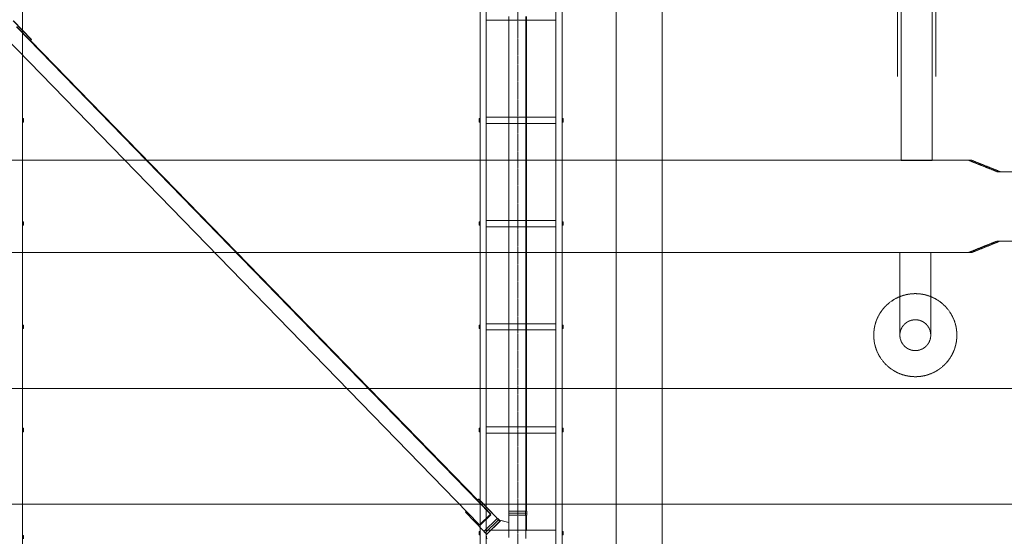
# Model space of a CAD drawing. Extents: x -183660 to 9900, y -136980 to 331.
# Drawn here: x -161991 to -149219, y -81169 to -74462 of the extents above; entities that cross this region are included whole.
import ezdxf

# ---------------------------------------------------------------- set-up
doc = ezdxf.new("R2010")
doc.units = 0
doc.header["$LTSCALE"] = 0.25
doc.linetypes.add('AD_Systemachsen$0$XKITLINE03', pattern=[6, 3, -1, 1, -1])
doc.linetypes.add('Herzner_Show Level3$0$CENTER2', pattern=[28.575, 19.05, -3.175, 3.175, -3.175])
doc.layers.get('0').update_dxf_attribs({"lineweight": 9})
for name, color, linetype, lineweight in [('AD_Systemachsen$0$Systemachsen', 202, 'Continuous', 13), ('Herzner_Show Level3$0$Auslass', 160, 'Herzner_Show Level3$0$CENTER2', 18), ('Herzner_Show Level3$0$Leitungen', 252, 'Herzner_Show Level3$0$CENTER2', 13), ('Pichler_Grundriss_14.000 Catwalk$0$Kontur', 181, 'Continuous', 0), ('Pichler_Grundriss_17.820$0$Kontur', 181, 'Continuous', 0)]:
    doc.layers.add(name, color=color, linetype=linetype, lineweight=lineweight)
doc.layers.add('Farbe_Grün', color=7, linetype='Continuous', lineweight=15, true_color=0x44ff05)

# ---------------------------------------------------------------- blocks, each defined once
blk = doc.blocks.new('AD_Systemachsen')
at = {"layer": 'AD_Systemachsen$0$Systemachsen', "linetype": 'AD_Systemachsen$0$XKITLINE03', "ltscale": 6}
blk.add_line((-155529, -136530), (-155529, -62230), dxfattribs=at)
blk = doc.blocks.new('Herzner_Show Level3')
at = {"layer": 'Herzner_Show Level3$0$Auslass'}
blk.add_circle((-150373, -78558), 539, dxfattribs=at)
at = {"layer": 'Herzner_Show Level3$0$Leitungen'}
for p, q in [((-150605, -74320), (-150605, -75200)), ((-150555, -74260), (-150555, -75260)), ((-150155, -75260), (-150155, -74260)), ((-150105, -75200), (-150105, -74320)), ((-150555, -75260), (-150555, -75668)), ((-150155, -75668), (-150155, -75260)), ((-150555, -76161), (-150555, -75661)), ((-150155, -75661), (-150155, -76161)), ((-150555, -76292), (-150555, -76161)), ((-150555, -76161), (-150555, -76292)), ((-150155, -76292), (-150155, -76161)), ((-150155, -76161), (-150155, -76292)), ((-163592, -76286), (-149646, -76286)), ((-150555, -76286), (-150555, -76286)), ((-150555, -76286), (-150555, -76292)), ((-150555, -76286), (-150155, -76286)), ((-150555, -76292), (-150155, -76292)), ((-150155, -76292), (-150555, -76292)), ((-150355, -76292), (-150355, -76286)), ((-150155, -76286), (-150155, -76286)), ((-150155, -76292), (-150155, -76286)), ((-149685, -76286), (-149646, -76286)), ((-149685, -76286), (-149311, -76436)), ((-149646, -76286), (-149272, -76436)), ((-149311, -76436), (-133511, -76436)), ((-149272, -76436), (-149311, -76436)), ((-149311, -77336), (-149685, -77486)), ((-149646, -77486), (-149272, -77336)), ((-133511, -77336), (-149311, -77336)), ((-149311, -77336), (-149272, -77336)), ((-149646, -77486), (-163592, -77486)), ((-149646, -77486), (-149685, -77486)), ((-150573, -78111), (-150573, -77611)), ((-150173, -77611), (-150173, -78111)), ((-150573, -78104), (-150573, -78158)), ((-150573, -78158), (-150573, -78558)), ((-150573, -78158), (-150573, -78558)), ((-150173, -78158), (-150173, -78104)), ((-150173, -78158), (-150173, -78558)), ((-150173, -78558), (-150173, -78158)), ((-173032, -79252), (-122899, -79252)), ((-122899, -80752), (-173032, -80752))]:
    blk.add_line(p, q, dxfattribs=at)
at = {"layer": 'Herzner_Show Level3$0$Leitungen', "extrusion": (0, 0, -1)}
for p, q in [((-150573, -77611), (-150573, -77479)), ((-150573, -77611), (-150573, -77479)), ((-150173, -77479), (-150173, -77611)), ((-150173, -77611), (-150173, -77479))]:
    blk.add_line(p, q, dxfattribs=at)
at = {"layer": 'Herzner_Show Level3$0$Leitungen', "extrusion": (4.70198e-38, -1.88932e-06, 1)}
for p, q in [((-150573, -78558, 0), (-150573, -78558, 0)), ((-150173, -78558, 0), (-150173, -78558, 0))]:
    blk.add_line(p, q, dxfattribs=at)
at = {"layer": 'Herzner_Show Level3$0$Leitungen'}
for centre in [(-150373, -78558), (-150373, -78558), (-150373, -78558, 0), (-150373, -78558, 0)]:
    blk.add_circle(centre, 200, dxfattribs=at)
blk = doc.blocks.new('Pichler_Grundriss_14.000 Catwalk')
at = {"layer": 'Pichler_Grundriss_14.000 Catwalk$0$Kontur'}
for p, q in [((-161955, -74290), (-161955, -81270)), ((-156018, -74290), (-156018, -81270)), ((-155938, -74290), (-155938, -81270)), ((-155035, -74280), (-155035, -81280)), ((-154955, -74280), (-154955, -81280)), ((-155035, -74470), (-155938, -74470)), ((-155035, -75730), (-155938, -75730)), ((-161949, -75747), (-161941, -75747)), ((-161949, -75792), (-161949, -75747)), ((-161941, -75792), (-161949, -75792)), ((-161941, -75747), (-161941, -75792)), ((-156032, -75747), (-156024, -75747)), ((-156032, -75792), (-156032, -75747)), ((-156024, -75792), (-156032, -75792)), ((-156024, -75747), (-156024, -75792)), ((-155035, -75810), (-155938, -75810)), ((-154949, -75747), (-154941, -75747)), ((-154949, -75792), (-154949, -75747)), ((-154941, -75792), (-154949, -75792)), ((-154941, -75747), (-154941, -75792)), ((-161949, -77087), (-161941, -77087)), ((-161949, -77132), (-161949, -77087)), ((-161941, -77132), (-161949, -77132)), ((-161941, -77087), (-161941, -77132)), ((-156032, -77087), (-156024, -77087)), ((-156032, -77132), (-156032, -77087)), ((-156024, -77132), (-156032, -77132)), ((-156024, -77087), (-156024, -77132)), ((-155035, -77070), (-155938, -77070)), ((-154949, -77087), (-154941, -77087)), ((-154949, -77132), (-154949, -77087)), ((-154941, -77132), (-154949, -77132)), ((-154941, -77087), (-154941, -77132)), ((-155035, -77150), (-155938, -77150)), ((-155035, -78410), (-155938, -78410)), ((-161949, -78427), (-161941, -78427)), ((-161949, -78472), (-161949, -78427)), ((-161941, -78472), (-161949, -78472)), ((-161941, -78427), (-161941, -78472)), ((-156032, -78427), (-156024, -78427)), ((-156032, -78472), (-156032, -78427)), ((-156024, -78472), (-156032, -78472)), ((-156024, -78427), (-156024, -78472)), ((-155035, -78490), (-155938, -78490)), ((-154949, -78427), (-154941, -78427)), ((-154949, -78472), (-154949, -78427)), ((-154941, -78472), (-154949, -78472)), ((-154941, -78427), (-154941, -78472)), ((-161949, -79767), (-161941, -79767)), ((-161949, -79812), (-161949, -79767)), ((-161941, -79812), (-161949, -79812)), ((-161941, -79767), (-161941, -79812)), ((-156032, -79767), (-156024, -79767)), ((-156032, -79812), (-156032, -79767)), ((-156024, -79812), (-156032, -79812)), ((-156024, -79767), (-156024, -79812)), ((-155035, -79750), (-155938, -79750)), ((-154949, -79767), (-154941, -79767)), ((-154949, -79812), (-154949, -79767)), ((-154941, -79812), (-154949, -79812)), ((-154941, -79767), (-154941, -79812)), ((-155035, -79830), (-155938, -79830)), ((-155035, -81090), (-155938, -81090)), ((-161949, -81157), (-161941, -81157)), ((-161949, -81202), (-161949, -81157)), ((-161941, -81157), (-161941, -81202)), ((-156032, -81107), (-156024, -81107)), ((-156032, -81152), (-156032, -81107)), ((-156024, -81152), (-156032, -81152)), ((-156024, -81107), (-156024, -81152)), ((-154949, -81107), (-154941, -81107)), ((-154949, -81152), (-154949, -81107)), ((-154941, -81152), (-154949, -81152)), ((-154941, -81107), (-154941, -81152))]:
    blk.add_line(p, q, dxfattribs=at)
blk = doc.blocks.new('Pichler_Grundriss_17.820')
at = {"layer": 'Pichler_Grundriss_17.820$0$Kontur'}
for p, q in [((-155647, -80844), (-155647, -74421)), ((-155427, -80844), (-155427, -74421)), ((-155426, -80844), (-155426, -74421)), ((-155415, -80844), (-155415, -74421)), ((-155415, -80844), (-155415, -74421)), ((-161840, -74719), (-162074, -74478)), ((-162073, -74478), (-161838, -74719)), ((-155883, -80880), (-162033, -74554)), ((-161853, -74734), (-162028, -74554)), ((-156026, -81020), (-162176, -74694)), ((-161840, -74719), (-161854, -74733)), ((-161838, -74719), (-161853, -74734)), ((-161852, -74734), (-161853, -74734)), ((-161852, -74733), (-161852, -74734)), ((-161850, -74731), (-156048, -80698)), ((-161838, -74719), (-161840, -74719)), ((-155878, -80880), (-156053, -80700)), ((-156051, -80700), (-156053, -80700)), ((-156038, -80687), (-156052, -80701)), ((-156036, -80687), (-156038, -80687)), ((-155803, -80929), (-156038, -80687)), ((-156036, -80687), (-155801, -80929)), ((-156198, -80843), (-156209, -80855)), ((-155415, -80844), (-155647, -80844)), ((-155647, -80844), (-155414, -80844)), ((-155647, -80869), (-155647, -80844)), ((-155428, -80844), (-155428, -80869)), ((-155414, -80844), (-155414, -80869)), ((-156209, -80855), (-155974, -81096)), ((-156026, -81020), (-155883, -80880)), ((-156020, -81014), (-155888, -80886)), ((-156016, -81018), (-155885, -80889)), ((-156012, -81018), (-155880, -80889)), ((-155797, -80938), (-155969, -81105)), ((-155780, -80956), (-155951, -81123)), ((-155779, -80956), (-155951, -81124)), ((-155748, -80964), (-155941, -81152)), ((-155761, -80974), (-155933, -81142)), ((-155888, -80886), (-155885, -80889)), ((-155883, -80886), (-155888, -80886)), ((-155885, -80889), (-155880, -80889)), ((-155878, -80880), (-155884, -80886)), ((-155883, -80880), (-155878, -80880)), ((-155880, -80889), (-155883, -80886)), ((-155801, -80929), (-155803, -80929)), ((-155803, -80929), (-155803, -80944)), ((-155801, -80929), (-155802, -80942)), ((-155797, -80938), (-155780, -80956)), ((-155789, -80938), (-155797, -80938)), ((-155772, -80956), (-155789, -80938)), ((-155780, -80956), (-155772, -80956)), ((-155761, -80974), (-155779, -80956)), ((-155771, -80956), (-155779, -80956)), ((-155772, -80956), (-155772, -80956)), ((-155771, -80956), (-155756, -80972)), ((-155758, -80974), (-155761, -80974)), ((-155746, -80964), (-155748, -80964)), ((-155647, -80992), (-155748, -80964)), ((-155647, -80992), (-155746, -80964)), ((-155414, -80869), (-155647, -80869)), ((-155647, -80870), (-155414, -80870)), ((-155647, -80895), (-155647, -80870)), ((-155647, -80895), (-155647, -81186)), ((-155414, -80895), (-155647, -80895)), ((-155428, -80870), (-155428, -80895)), ((-155427, -80895), (-155428, -80895)), ((-155428, -80895), (-155426, -80895)), ((-155427, -80895), (-155427, -81186)), ((-155426, -80895), (-155427, -80895)), ((-155426, -80895), (-155426, -81198)), ((-155415, -80895), (-155426, -80895)), ((-155415, -80895), (-155426, -80895)), ((-155415, -81085), (-155415, -80895)), ((-155415, -80895), (-155415, -80895)), ((-155415, -81085), (-155415, -80895)), ((-155414, -80870), (-155414, -80895)), ((-156026, -81020), (-156021, -81020)), ((-156017, -81016), (-156021, -81020)), ((-156016, -81018), (-156020, -81014)), ((-156012, -81018), (-156016, -81018)), ((-155959, -81096), (-155974, -81096)), ((-155415, -81085), (-155426, -81096)), ((-155415, -81085), (-155426, -81097)), ((-155415, -81085), (-155415, -81085)), ((-155951, -81123), (-155969, -81105)), ((-155950, -81123), (-155951, -81123)), ((-155933, -81142), (-155951, -81124)), ((-155941, -81152), (-155929, -81200)), ((-155930, -81142), (-155933, -81142))]:
    blk.add_line(p, q, dxfattribs=at)

msp = doc.modelspace()

# ---------------------------------------------------------------- linework, layer by layer
at = {"layer": 'Farbe_Grün'}
for points in [[(-154255.2787, -73810.9364), (-154255.2787, -124934.2864)], [(-153655.2787, -124934.2864), (-153655.2787, -73810.9364)]]:
    msp.add_lwpolyline(points, dxfattribs=at)

# ---------------------------------------------------------------- block references
for name in ['AD_Systemachsen', 'Pichler_Grundriss_14.000 Catwalk', 'Pichler_Grundriss_17.820', 'Herzner_Show Level3']:
    msp.add_blockref(name, (0, 0))

doc.saveas('drawing.dxf')
